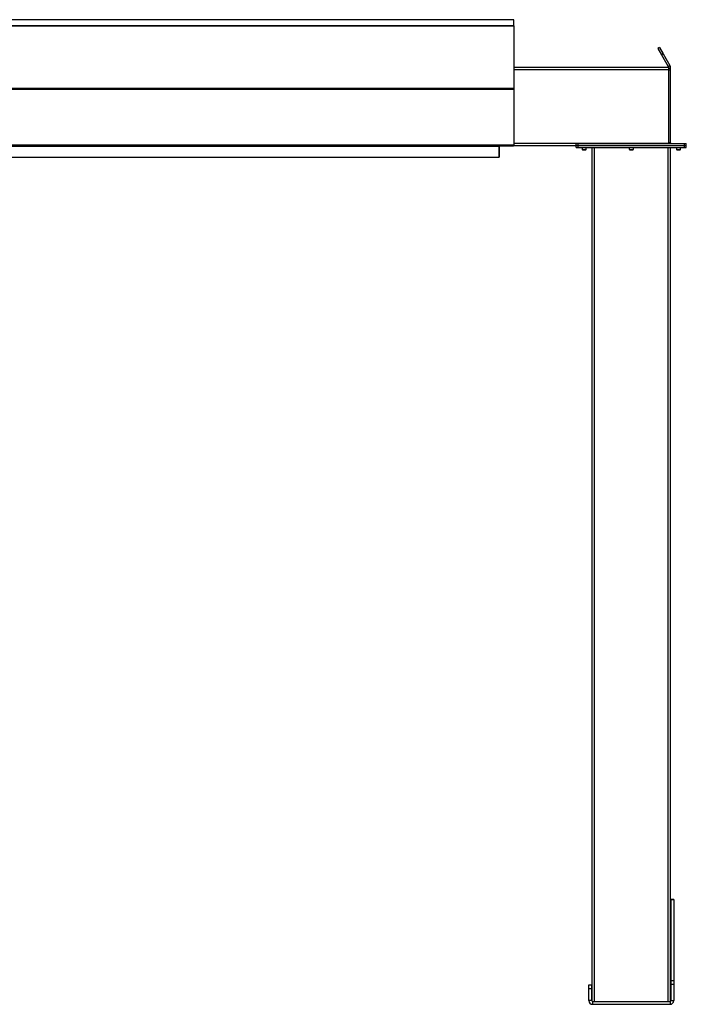
# Model space of a CAD drawing. Units: inches. Extents: x 3 to 813, y 3 to 526.
# Drawn here: x 572 to 657, y 197 to 322 of the extents above; entities that cross this region are included whole.
import ezdxf

# ---------------------------------------------------------------- set-up
doc = ezdxf.new("R2010")
doc.units = ezdxf.units.IN
doc.header["$LTSCALE"] = 24
doc.header["$MEASUREMENT"] = 0

msp = doc.modelspace()

# ---------------------------------------------------------------- linework, layer by layer
at = {"color": 7, "linetype": 'Continuous', "lineweight": 25}
for p, q in [((635.208924, 322.1923735), (509.208924, 322.1923735)), ((635.208924, 321.4259538), (509.208924, 321.4259538)), ((635.208924, 321.3947636), (509.208924, 321.3947636)), ((509.208924, 321.3939334), (635.208924, 321.3939334)), ((635.208924, 321.4259538), (635.208924, 322.1923735)), ((635.208924, 321.3947636), (635.208924, 321.4259538)), ((635.208924, 321.3947636), (635.208924, 321.3939334)), ((635.208924, 321.3939334), (635.208924, 313.4552046)), ((653.8004303, 318.6384243), (653.583924, 318.5134243)), ((653.583924, 318.5134243), (654.0469114, 317.7115065)), ((653.8004303, 318.6384243), (654.2634178, 317.8365065)), ((654.2634178, 317.8365065), (654.0469114, 317.7115065)), ((654.0469114, 317.7115065), (654.9086835, 316.2188735)), ((654.2634178, 317.8365065), (655.1251899, 316.3438735)), ((635.208924, 316.1563735), (654.958924, 316.1563735)), ((654.9086835, 316.2188735), (655.1251899, 316.3438735)), ((654.958924, 316.1563735), (654.958924, 315.8438735)), ((654.958924, 316.0313735), (655.208924, 316.0313735)), ((654.958924, 315.8438735), (654.958924, 306.4688735)), ((654.958924, 315.7813735), (655.208924, 315.7813735)), ((655.208924, 315.7813735), (655.208924, 316.0313735)), ((655.208924, 306.4963735), (655.208924, 315.7813735)), ((509.208924, 313.4552046), (635.208924, 313.4552046)), ((509.208924, 313.336542), (635.208924, 313.336542)), ((635.208924, 313.4552046), (635.208924, 313.336542)), ((635.208924, 313.336542), (635.208924, 306.2399574)), ((643.178924, 306.1563735), (643.178924, 306.4063735)), ((643.178924, 306.4063735), (643.428924, 306.4063735)), ((643.428924, 306.1563735), (643.428924, 306.4063735)), ((643.428924, 306.4063735), (656.958924, 306.4063735)), ((655.208924, 306.4963735), (654.958924, 306.4963735)), ((654.958924, 306.4688735), (654.958924, 306.4063735)), ((656.958924, 306.1563735), (656.958924, 306.4063735)), ((656.958924, 306.4063735), (657.208924, 306.4063735)), ((657.208924, 306.1563735), (657.208924, 306.4063735)), ((509.208924, 306.2399574), (635.208924, 306.2399574)), ((509.2719427, 306.1139574), (635.1459053, 306.1139574)), ((511.083924, 306.0599574), (633.333924, 306.0599574)), ((633.333924, 306.1139574), (633.333924, 306.0599574)), ((633.333924, 306.0599574), (633.333924, 304.6499574)), ((633.343924, 304.6563735), (633.343924, 306.0663735)), ((635.2076507, 306.1499574), (635.208924, 306.1499574)), ((635.208924, 306.2399574), (635.208924, 306.1499574)), ((635.208924, 306.1563735), (643.178924, 306.1563735)), ((643.178924, 306.1563735), (643.428924, 306.1563735)), ((643.178924, 305.9063735), (643.178924, 306.1563735)), ((643.178924, 305.9063735), (643.428924, 305.9063735)), ((643.428924, 306.1563735), (656.958924, 306.1563735)), ((643.428924, 305.9063735), (643.428924, 306.1563735)), ((643.428924, 305.9063735), (656.958924, 305.9063735)), ((643.913924, 305.9063735), (643.913924, 305.6396547)), ((643.913924, 305.6396547), (643.9722052, 305.5813735)), ((643.913924, 305.6396547), (644.443924, 305.6396547)), ((643.9722052, 305.5813735), (644.3856427, 305.5813735)), ((644.3856427, 305.5813735), (644.443924, 305.6396547)), ((644.443924, 305.6396547), (644.443924, 305.9063735)), ((645.193924, 197.0542914), (645.193924, 305.9063735)), ((649.928924, 305.9063735), (649.928924, 305.6396547)), ((649.928924, 305.6396547), (649.9872052, 305.5813735)), ((649.928924, 305.6396547), (650.458924, 305.6396547)), ((649.9872052, 305.5813735), (650.4006427, 305.5813735)), ((650.4006427, 305.5813735), (650.458924, 305.6396547)), ((650.458924, 305.6396547), (650.458924, 305.9063735)), ((655.193924, 197.0542914), (655.193924, 305.9063735)), ((655.943924, 305.9063735), (655.943924, 305.6396547)), ((655.943924, 305.6396547), (656.0022052, 305.5813735)), ((655.943924, 305.6396547), (656.473924, 305.6396547)), ((656.0022052, 305.5813735), (656.4156427, 305.5813735)), ((656.4156427, 305.5813735), (656.473924, 305.6396547)), ((656.473924, 305.6396547), (656.473924, 305.9063735)), ((656.958924, 306.1563735), (657.208924, 306.1563735)), ((656.958924, 305.9063735), (656.958924, 306.1563735)), ((656.958924, 305.9063735), (657.208924, 305.9063735)), ((657.208924, 305.9063735), (657.208924, 306.1563735)), ((511.083924, 304.6499574), (633.333924, 304.6499574)), ((633.333924, 304.6563735), (633.343924, 304.6563735)), ((655.598924, 210.0313735), (655.223924, 210.0313735)), ((655.223924, 210.0313735), (655.223924, 209.990946)), ((655.598924, 209.990946), (655.223924, 209.990946)), ((655.223924, 209.990946), (655.223924, 199.6612479)), ((655.598924, 210.0313735), (655.598924, 209.990946)), ((655.598924, 209.990946), (655.598924, 199.6612479)), ((655.598924, 199.6612479), (655.223924, 199.6612479)), ((655.223924, 199.6612479), (655.223924, 199.2016754)), ((655.598924, 199.6612479), (655.598924, 199.2016754)), ((644.788924, 199.1563735), (645.163924, 199.1563735)), ((644.788924, 198.6563735), (644.788924, 199.1563735)), ((644.788924, 197.1213735), (644.788924, 198.6563735)), ((644.788924, 198.6563735), (645.163924, 198.6563735)), ((645.163924, 198.6563735), (645.163924, 199.1563735)), ((645.163924, 197.1213735), (645.163924, 198.6563735)), ((655.598924, 199.2016754), (655.223924, 199.2016754)), ((655.223924, 199.2016754), (655.223924, 197.1213735)), ((655.598924, 199.2016754), (655.598924, 197.1213735)), ((645.163924, 197.1213735), (644.788924, 197.1213735)), ((655.223924, 197.1213735), (655.598924, 197.1213735)), ((645.253924, 197.0313735), (645.253924, 196.6563735)), ((645.253924, 197.0313735), (655.133924, 197.0313735)), ((645.253924, 196.6563735), (655.133924, 196.6563735)), ((655.133924, 197.0313735), (655.133924, 196.6563735))]:
    msp.add_line(p, q, dxfattribs=at)
at = {"color": 8, "linetype": 'Continuous', "lineweight": 25}
for p, q in [((635.208924, 315.8438735), (654.958924, 315.8438735)), ((635.208924, 306.4688735), (654.958924, 306.4688735)), ((633.343924, 306.0663735), (633.333924, 306.0663735)), ((645.506424, 197.0313735), (645.506424, 305.9063735)), ((654.881424, 197.0313735), (654.881424, 305.9063735))]:
    msp.add_line(p, q, dxfattribs=at)
at = {"color": 7, "linetype": 'Continuous', "lineweight": 25, "flags": 128}
msp.add_lwpolyline([(654.958924, 306.4963735), (654.965457, 306.4300428), (654.9710521, 306.4063735)], dxfattribs=at)
at = {"color": 7, "linetype": 'Continuous', "lineweight": 25}
for centre, radius, start, end in [((655.298924, 306.4963735), 0.09, 180, 270), ((633.433924, 306.0663735), 0.09, 148.081645099, 180), ((645.253924, 197.1213735), 0.465, 180, 270), ((645.253924, 197.1213735), 0.09, 180, 270), ((655.133924, 197.1213735), 0.09, 270, 0), ((655.133924, 197.1213735), 0.465, 270, 0)]:
    msp.add_arc(centre, radius, start, end, dxfattribs=at)
msp.add_ellipse((635.1459053, 306.2399574), major_axis=(0, 0.126), ratio=0.7002075382, start_param=3.1415926536, end_param=3.9167860269, dxfattribs=at)
for points, knots in [([(654.9373704, 316.1563735), (654.937272, 316.1567524), (654.9315101, 316.1789492), (654.9199985, 316.1990832), (654.9086835, 316.2188735)], [0, 0, 0, 0, 0.017072294, 1, 1, 1, 1]), ([(655.208924, 316.0313735), (655.2071652, 316.0662574), (655.2035681, 316.1376008), (655.1758295, 316.2441023), (655.1422451, 316.3102709), (655.1251899, 316.3438735)], [0, 0, 0, 0, 0.3201442599, 0.6547470477, 1, 1, 1, 1])]:
    msp.add_open_spline(points, degree=3, knots=knots, dxfattribs=at)

doc.saveas('drawing.dxf')
